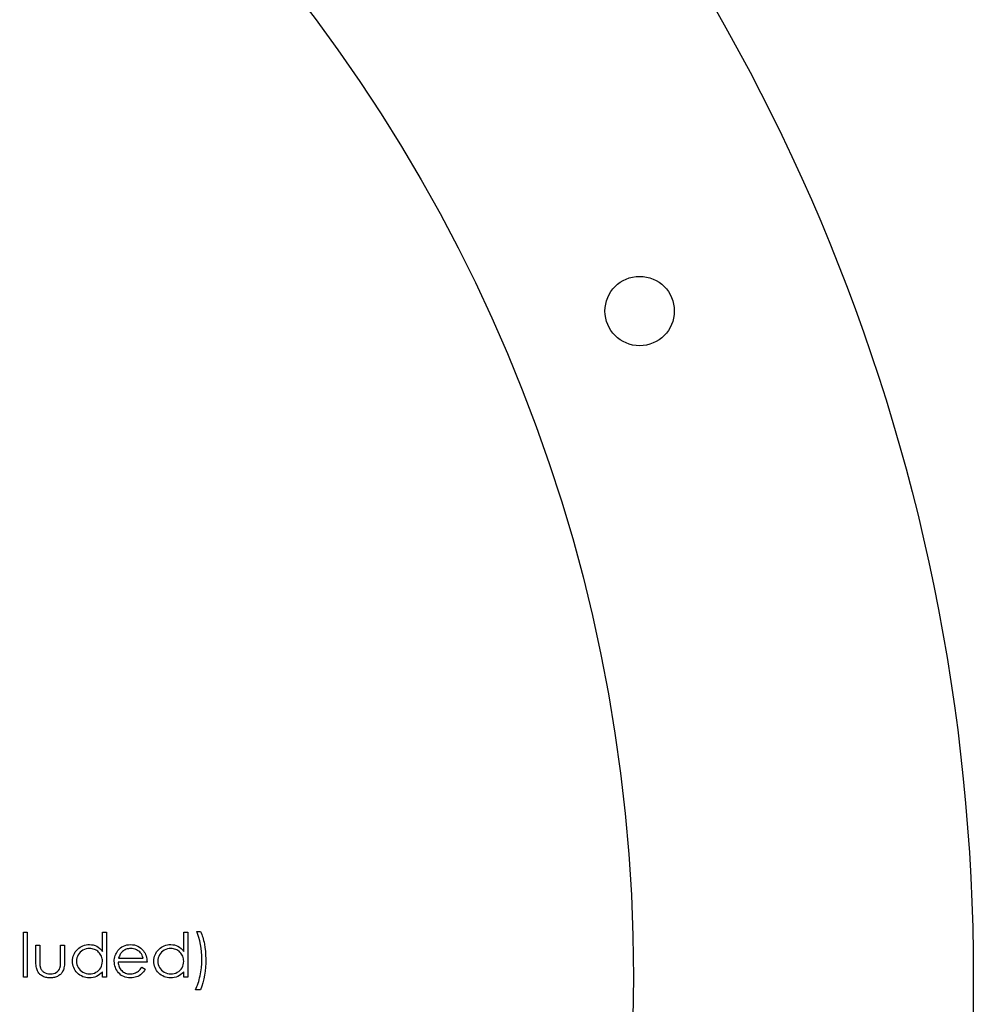
# Model space of a CAD drawing. Units: millimetres. Extents: x -751 to -120, y -164 to 164.
# Drawn here: x -189 to -120, y -7 to 64 of the extents above; entities that cross this region are included whole.
import ezdxf

# ---------------------------------------------------------------- set-up
doc = ezdxf.new("R2010")
doc.units = ezdxf.units.MM

msp = doc.modelspace()

# ---------------------------------------------------------------- linework, layer by layer
at = {"color": 7, "linetype": 'Continuous', "flags": 128}
for points in [[(-188.391, -1.909), (-188.107, -1.909), (-188.107, -1.909), (-188.107, -5.166), (-188.107, -5.166), (-188.391, -5.166), (-188.391, -5.166), (-188.391, -1.909)], [(-182.408, -1.909), (-182.408, -5.166), (-182.408, -5.166), (-182.693, -5.166), (-182.693, -5.166), (-182.693, -4.764), (-182.693, -4.764), (-182.791, -4.871), (-182.895, -4.963), (-183.006, -5.039), (-183.121, -5.1), (-183.243, -5.147), (-183.369, -5.18), (-183.502, -5.2), (-183.64, -5.206), (-183.64, -5.206), (-183.763, -5.201), (-183.881, -5.184), (-183.995, -5.157), (-184.105, -5.119), (-184.209, -5.069), (-184.31, -5.009), (-184.405, -4.937), (-184.496, -4.855), (-184.579, -4.764), (-184.651, -4.67), (-184.711, -4.57), (-184.762, -4.465), (-184.801, -4.355), (-184.828, -4.241), (-184.844, -4.123), (-184.85, -3.999), (-184.85, -3.999), (-184.844, -3.878), (-184.828, -3.761), (-184.8, -3.649), (-184.76, -3.541), (-184.71, -3.438), (-184.649, -3.34), (-184.577, -3.245), (-184.493, -3.155), (-184.401, -3.073), (-184.304, -3.002), (-184.204, -2.941), (-184.098, -2.892), (-183.988, -2.854), (-183.874, -2.826), (-183.755, -2.81), (-183.632, -2.805), (-183.632, -2.805), (-183.49, -2.812), (-183.355, -2.835), (-183.227, -2.874), (-183.106, -2.927), (-182.992, -2.996), (-182.885, -3.08), (-182.786, -3.18), (-182.693, -3.294), (-182.693, -3.294), (-182.693, -1.909), (-182.693, -1.909), (-182.408, -1.909)], [(-176.546, -1.909), (-176.546, -5.166), (-176.546, -5.166), (-176.831, -5.166), (-176.831, -5.166), (-176.831, -4.764), (-176.831, -4.764), (-176.93, -4.871), (-177.033, -4.963), (-177.144, -5.039), (-177.26, -5.1), (-177.381, -5.147), (-177.508, -5.18), (-177.641, -5.2), (-177.779, -5.206), (-177.779, -5.206), (-177.902, -5.201), (-178.02, -5.184), (-178.134, -5.157), (-178.243, -5.119), (-178.347, -5.069), (-178.448, -5.009), (-178.543, -4.937), (-178.634, -4.855), (-178.718, -4.764), (-178.79, -4.67), (-178.85, -4.57), (-178.9, -4.465), (-178.939, -4.355), (-178.966, -4.241), (-178.983, -4.123), (-178.989, -3.999), (-178.989, -3.999), (-178.983, -3.878), (-178.966, -3.761), (-178.938, -3.649), (-178.899, -3.541), (-178.849, -3.438), (-178.788, -3.34), (-178.715, -3.245), (-178.631, -3.155), (-178.54, -3.073), (-178.443, -3.002), (-178.342, -2.941), (-178.237, -2.892), (-178.127, -2.854), (-178.012, -2.826), (-177.893, -2.81), (-177.77, -2.805), (-177.77, -2.805), (-177.628, -2.812), (-177.493, -2.835), (-177.365, -2.874), (-177.245, -2.927), (-177.131, -2.996), (-177.023, -3.08), (-176.924, -3.18), (-176.831, -3.294), (-176.831, -3.294), (-176.831, -1.909), (-176.831, -1.909), (-176.546, -1.909)], [(-175.61, -6.061), (-175.976, -6.061), (-175.976, -6.061), (-175.926, -5.952), (-175.879, -5.837), (-175.834, -5.719), (-175.792, -5.596), (-175.753, -5.468), (-175.716, -5.337), (-175.682, -5.2), (-175.65, -5.059), (-175.597, -4.771), (-175.559, -4.477), (-175.536, -4.179), (-175.529, -3.877), (-175.529, -3.877), (-175.535, -3.597), (-175.553, -3.323), (-175.584, -3.053), (-175.627, -2.789), (-175.68, -2.536), (-175.742, -2.297), (-175.814, -2.075), (-175.895, -1.869), (-175.895, -1.869), (-175.61, -1.869), (-175.61, -1.869), (-175.569, -1.966), (-175.53, -2.067), (-175.493, -2.173), (-175.458, -2.283), (-175.426, -2.397), (-175.396, -2.515), (-175.368, -2.638), (-175.342, -2.765), (-175.299, -3.026), (-175.269, -3.291), (-175.25, -3.563), (-175.244, -3.839), (-175.244, -3.839), (-175.249, -4.137), (-175.267, -4.43), (-175.297, -4.72), (-175.338, -5.007), (-175.39, -5.286), (-175.452, -5.555), (-175.526, -5.813), (-175.61, -6.061)], [(-179.852, -4.433), (-179.599, -4.566), (-179.599, -4.566), (-179.662, -4.672), (-179.728, -4.767), (-179.8, -4.853), (-179.876, -4.926), (-179.957, -4.991), (-180.042, -5.047), (-180.133, -5.095), (-180.228, -5.135), (-180.329, -5.166), (-180.437, -5.189), (-180.551, -5.202), (-180.671, -5.206), (-180.671, -5.206), (-180.804, -5.201), (-180.93, -5.183), (-181.049, -5.155), (-181.16, -5.115), (-181.263, -5.063), (-181.359, -5), (-181.448, -4.926), (-181.529, -4.84), (-181.601, -4.747), (-181.664, -4.651), (-181.717, -4.552), (-181.76, -4.449), (-181.795, -4.345), (-181.819, -4.237), (-181.833, -4.126), (-181.838, -4.012), (-181.838, -4.012), (-181.834, -3.905), (-181.821, -3.801), (-181.8, -3.7), (-181.771, -3.601), (-181.734, -3.506), (-181.688, -3.413), (-181.633, -3.324), (-181.571, -3.237), (-181.571, -3.237), (-181.482, -3.136), (-181.387, -3.048), (-181.285, -2.974), (-181.175, -2.913), (-181.058, -2.866), (-180.934, -2.831), (-180.803, -2.812), (-180.664, -2.805), (-180.664, -2.805), (-180.521, -2.812), (-180.386, -2.833), (-180.258, -2.869), (-180.138, -2.919), (-180.025, -2.983), (-179.919, -3.062), (-179.821, -3.155), (-179.73, -3.261), (-179.73, -3.261), (-179.671, -3.345), (-179.621, -3.432), (-179.578, -3.526), (-179.543, -3.624), (-179.515, -3.727), (-179.494, -3.835), (-179.482, -3.948), (-179.477, -4.067), (-179.477, -4.067), (-181.553, -4.067), (-181.553, -4.067), (-181.547, -4.158), (-181.535, -4.246), (-181.514, -4.329), (-181.486, -4.408), (-181.452, -4.483), (-181.41, -4.553), (-181.36, -4.619), (-181.304, -4.682), (-181.241, -4.738), (-181.176, -4.787), (-181.107, -4.828), (-181.033, -4.862), (-180.957, -4.888), (-180.877, -4.906), (-180.794, -4.918), (-180.706, -4.921), (-180.706, -4.921), (-180.621, -4.918), (-180.538, -4.908), (-180.455, -4.891), (-180.374, -4.867), (-180.296, -4.838), (-180.224, -4.804), (-180.158, -4.766), (-180.098, -4.723), (-180.041, -4.671), (-179.98, -4.605), (-179.917, -4.526), (-179.852, -4.433)], [(-187.496, -2.845), (-187.211, -2.845), (-187.211, -2.845), (-187.211, -3.922), (-187.211, -3.922), (-187.21, -4.016), (-187.208, -4.103), (-187.205, -4.182), (-187.2, -4.254), (-187.193, -4.318), (-187.186, -4.374), (-187.177, -4.423), (-187.166, -4.464), (-187.166, -4.464), (-187.147, -4.516), (-187.125, -4.565), (-187.098, -4.61), (-187.068, -4.654), (-187.034, -4.694), (-186.995, -4.732), (-186.954, -4.767), (-186.908, -4.799), (-186.808, -4.852), (-186.699, -4.891), (-186.581, -4.914), (-186.454, -4.921), (-186.454, -4.921), (-186.326, -4.914), (-186.209, -4.891), (-186.102, -4.854), (-186.006, -4.802), (-185.921, -4.738), (-185.851, -4.663), (-185.794, -4.58), (-185.752, -4.487), (-185.752, -4.487), (-185.741, -4.449), (-185.732, -4.402), (-185.723, -4.345), (-185.716, -4.279), (-185.711, -4.203), (-185.708, -4.119), (-185.706, -4.025), (-185.705, -3.922), (-185.705, -3.922), (-185.705, -2.845), (-185.705, -2.845), (-185.42, -2.845), (-185.42, -2.845), (-185.42, -3.975), (-185.42, -3.975), (-185.422, -4.09), (-185.427, -4.198), (-185.436, -4.299), (-185.449, -4.392), (-185.465, -4.479), (-185.484, -4.557), (-185.508, -4.628), (-185.534, -4.692), (-185.565, -4.751), (-185.599, -4.806), (-185.637, -4.858), (-185.678, -4.907), (-185.723, -4.953), (-185.771, -4.995), (-185.823, -5.035), (-185.879, -5.07), (-185.938, -5.102), (-186.001, -5.13), (-186.068, -5.153), (-186.138, -5.172), (-186.212, -5.187), (-186.29, -5.198), (-186.371, -5.204), (-186.456, -5.206), (-186.456, -5.206), (-186.541, -5.204), (-186.622, -5.198), (-186.7, -5.187), (-186.774, -5.172), (-186.845, -5.153), (-186.911, -5.13), (-186.975, -5.102), (-187.035, -5.07), (-187.091, -5.035), (-187.144, -4.995), (-187.193, -4.953), (-187.238, -4.907), (-187.279, -4.857), (-187.317, -4.804), (-187.351, -4.748), (-187.381, -4.689), (-187.408, -4.624), (-187.432, -4.552), (-187.451, -4.471), (-187.467, -4.383), (-187.48, -4.287), (-187.489, -4.184), (-187.494, -4.073), (-187.496, -3.954), (-187.496, -3.954), (-187.496, -2.845)], [(-183.628, -3.09), (-183.752, -3.097), (-183.872, -3.12), (-183.986, -3.157), (-184.096, -3.209), (-184.198, -3.275), (-184.289, -3.353), (-184.369, -3.443), (-184.439, -3.545), (-184.494, -3.654), (-184.533, -3.768), (-184.558, -3.883), (-184.565, -4.002), (-184.565, -4.002), (-184.557, -4.121), (-184.533, -4.236), (-184.493, -4.35), (-184.437, -4.46), (-184.367, -4.563), (-184.287, -4.654), (-184.196, -4.733), (-184.093, -4.8), (-183.983, -4.853), (-183.869, -4.891), (-183.752, -4.914), (-183.63, -4.921), (-183.63, -4.921), (-183.507, -4.914), (-183.387, -4.891), (-183.27, -4.854), (-183.157, -4.801), (-183.052, -4.736), (-182.959, -4.659), (-182.88, -4.572), (-182.814, -4.475), (-182.761, -4.369), (-182.723, -4.255), (-182.7, -4.137), (-182.693, -4.011), (-182.693, -4.011), (-182.697, -3.915), (-182.71, -3.822), (-182.731, -3.734), (-182.76, -3.65), (-182.798, -3.57), (-182.845, -3.494), (-182.899, -3.422), (-182.963, -3.354), (-183.032, -3.292), (-183.106, -3.238), (-183.183, -3.193), (-183.264, -3.156), (-183.349, -3.127), (-183.438, -3.106), (-183.531, -3.093), (-183.628, -3.09)], [(-179.762, -3.782), (-179.796, -3.669), (-179.837, -3.569), (-179.885, -3.48), (-179.939, -3.404), (-180.002, -3.336), (-180.074, -3.276), (-180.156, -3.223), (-180.247, -3.176), (-180.343, -3.138), (-180.443, -3.111), (-180.545, -3.095), (-180.649, -3.09), (-180.649, -3.09), (-180.734, -3.093), (-180.817, -3.103), (-180.897, -3.12), (-180.972, -3.144), (-181.046, -3.175), (-181.116, -3.212), (-181.183, -3.256), (-181.247, -3.307), (-181.247, -3.307), (-181.292, -3.349), (-181.333, -3.396), (-181.372, -3.448), (-181.407, -3.504), (-181.44, -3.567), (-181.471, -3.633), (-181.498, -3.705), (-181.523, -3.782), (-181.523, -3.782), (-179.762, -3.782)], [(-177.766, -3.09), (-177.891, -3.097), (-178.01, -3.12), (-178.125, -3.157), (-178.235, -3.209), (-178.337, -3.275), (-178.428, -3.353), (-178.508, -3.443), (-178.577, -3.545), (-178.632, -3.654), (-178.672, -3.768), (-178.696, -3.883), (-178.704, -4.002), (-178.704, -4.002), (-178.695, -4.121), (-178.672, -4.236), (-178.632, -4.35), (-178.576, -4.46), (-178.506, -4.563), (-178.426, -4.654), (-178.334, -4.733), (-178.232, -4.8), (-178.122, -4.853), (-178.008, -4.891), (-177.89, -4.914), (-177.769, -4.921), (-177.769, -4.921), (-177.645, -4.914), (-177.525, -4.891), (-177.409, -4.854), (-177.296, -4.801), (-177.191, -4.736), (-177.098, -4.659), (-177.019, -4.572), (-176.952, -4.475), (-176.899, -4.369), (-176.861, -4.255), (-176.839, -4.137), (-176.831, -4.011), (-176.831, -4.011), (-176.836, -3.915), (-176.848, -3.822), (-176.869, -3.734), (-176.899, -3.65), (-176.937, -3.57), (-176.983, -3.494), (-177.038, -3.422), (-177.102, -3.354), (-177.171, -3.292), (-177.244, -3.238), (-177.322, -3.193), (-177.402, -3.156), (-177.488, -3.127), (-177.577, -3.106), (-177.669, -3.093), (-177.766, -3.09)]]:
    msp.add_lwpolyline(points, dxfattribs=at)
at = {"color": 7, "linetype": 'Continuous'}
for centre, radius in [((-259.91, -5.166), 140), ((-259.91, -5.166), 115.5), ((-143.964, 42.861), 2.5)]:
    msp.add_circle(centre, radius, dxfattribs=at)

doc.saveas('drawing.dxf')
